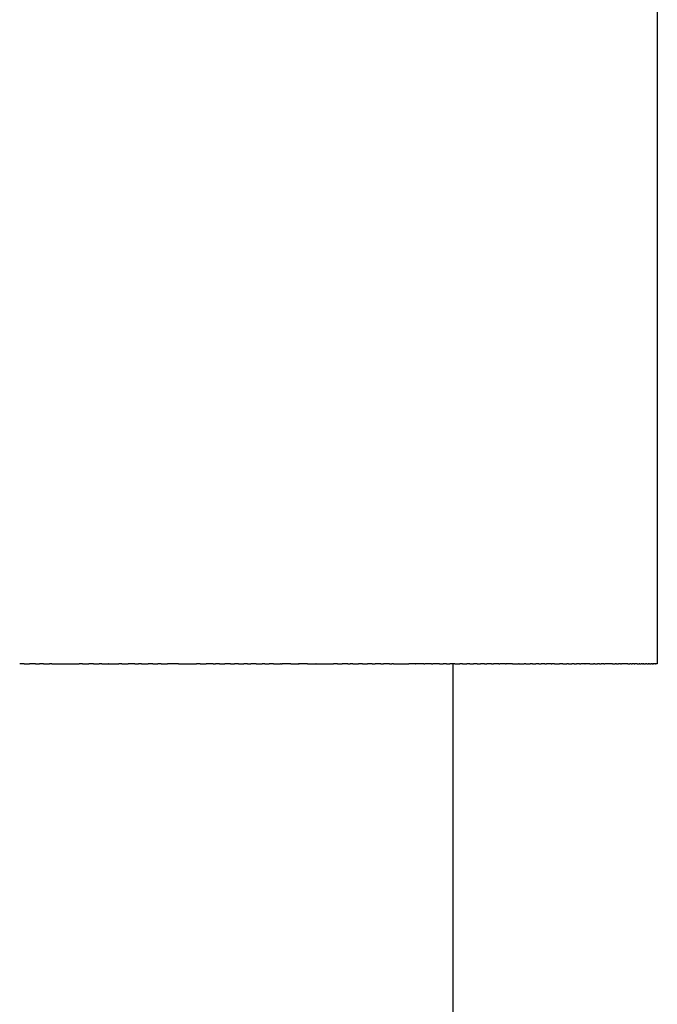
# Model space of a CAD drawing. Units: inches. Extents: x 71 to 140, y 55 to 243.
# Drawn here: x 108 to 118, y 201 to 216 of the extents above; entities that cross this region are included whole.
import ezdxf

# ---------------------------------------------------------------- set-up
doc = ezdxf.new("R2010")
doc.units = ezdxf.units.IN
doc.header["$MEASUREMENT"] = 0

# ---------------------------------------------------------------- blocks, each defined once
blk = doc.blocks.new('block 140')
at = {"color": 179, "lineweight": 25, "true_color": 0x1c1c1b}
blk.add_open_spline([(114.804, 206.105), (114.804, 201.105), (114.804, 196.105), (114.804, 191.105)], degree=3, dxfattribs=at)
blk = doc.blocks.new('block 141')
at = {"color": 179, "lineweight": 25, "true_color": 0x1c1c1b}
blk.add_open_spline([(117.804, 232.605), (117.804, 223.772), (117.804, 214.939), (117.804, 206.105)], degree=3, dxfattribs=at)
blk = doc.blocks.new('block 377')
at = {"color": 179, "lineweight": 25, "true_color": 0x1c1c1b}
blk.add_open_spline([(108.518, 206.105), (108.496, 206.105), (108.474, 206.105), (108.452, 206.105)], degree=3, dxfattribs=at)
blk = doc.blocks.new('block 378')
at = {"color": 179, "lineweight": 25, "true_color": 0x1c1c1b}
blk.add_open_spline([(108.684, 206.105), (108.656, 206.105), (108.627, 206.105), (108.598, 206.105)], degree=3, dxfattribs=at)
blk = doc.blocks.new('block 379')
at = {"color": 179, "lineweight": 25, "true_color": 0x1c1c1b}
blk.add_open_spline([(108.8, 206.105), (108.781, 206.105), (108.763, 206.105), (108.744, 206.105)], degree=3, dxfattribs=at)
blk = doc.blocks.new('block 380')
at = {"color": 179, "lineweight": 25, "true_color": 0x1c1c1b}
blk.add_open_spline([(108.924, 206.105), (108.913, 206.105), (108.901, 206.105), (108.889, 206.105)], degree=3, dxfattribs=at)
blk = doc.blocks.new('block 381')
at = {"color": 179, "lineweight": 25, "true_color": 0x1c1c1b}
blk.add_open_spline([(109.371, 206.105), (109.356, 206.105), (109.341, 206.105), (109.326, 206.105)], degree=3, dxfattribs=at)
blk = doc.blocks.new('block 382')
at = {"color": 179, "lineweight": 25, "true_color": 0x1c1c1b}
blk.add_open_spline([(109.533, 206.105), (109.511, 206.105), (109.489, 206.105), (109.467, 206.105)], degree=3, dxfattribs=at)
blk = doc.blocks.new('block 383')
at = {"color": 179, "lineweight": 25, "true_color": 0x1c1c1b}
blk.add_open_spline([(109.657, 206.105), (109.643, 206.105), (109.63, 206.105), (109.616, 206.105)], degree=3, dxfattribs=at)
blk = doc.blocks.new('block 384')
at = {"color": 179, "lineweight": 25, "true_color": 0x1c1c1b}
blk.add_open_spline([(109.761, 206.105), (109.759, 206.105), (109.757, 206.105), (109.755, 206.105)], degree=3, dxfattribs=at)
blk = doc.blocks.new('block 385')
at = {"color": 179, "lineweight": 25, "true_color": 0x1c1c1b}
blk.add_open_spline([(109.948, 206.105), (109.934, 206.105), (109.92, 206.105), (109.905, 206.105)], degree=3, dxfattribs=at)
blk = doc.blocks.new('block 386')
at = {"color": 179, "lineweight": 25, "true_color": 0x1c1c1b}
blk.add_open_spline([(110.141, 206.105), (110.109, 206.105), (110.077, 206.105), (110.045, 206.105)], degree=3, dxfattribs=at)
blk = doc.blocks.new('block 387')
at = {"color": 179, "lineweight": 25, "true_color": 0x1c1c1b}
blk.add_open_spline([(110.237, 206.105), (110.223, 206.105), (110.208, 206.105), (110.193, 206.105)], degree=3, dxfattribs=at)
blk = doc.blocks.new('block 388')
at = {"color": 179, "lineweight": 25, "true_color": 0x1c1c1b}
blk.add_open_spline([(110.404, 206.105), (110.381, 206.105), (110.357, 206.105), (110.334, 206.105)], degree=3, dxfattribs=at)
blk = doc.blocks.new('block 389')
at = {"color": 179, "lineweight": 25, "true_color": 0x1c1c1b}
blk.add_open_spline([(110.526, 206.105), (110.511, 206.105), (110.495, 206.105), (110.479, 206.105)], degree=3, dxfattribs=at)
blk = doc.blocks.new('block 390')
at = {"color": 179, "lineweight": 25, "true_color": 0x1c1c1b}
blk.add_open_spline([(110.782, 206.105), (110.729, 206.105), (110.675, 206.105), (110.622, 206.105)], degree=3, dxfattribs=at)
blk = doc.blocks.new('block 391')
at = {"color": 179, "lineweight": 25, "true_color": 0x1c1c1b}
blk.add_open_spline([(111.099, 206.105), (111.081, 206.105), (111.063, 206.105), (111.045, 206.105)], degree=3, dxfattribs=at)
blk = doc.blocks.new('block 392')
at = {"color": 179, "lineweight": 25, "true_color": 0x1c1c1b}
blk.add_open_spline([(111.288, 206.105), (111.254, 206.105), (111.22, 206.105), (111.185, 206.105)], degree=3, dxfattribs=at)
blk = doc.blocks.new('block 393')
at = {"color": 179, "lineweight": 25, "true_color": 0x1c1c1b}
blk.add_open_spline([(111.381, 206.105), (111.363, 206.105), (111.344, 206.105), (111.325, 206.105)], degree=3, dxfattribs=at)
blk = doc.blocks.new('block 394')
at = {"color": 179, "lineweight": 25, "true_color": 0x1c1c1b}
blk.add_open_spline([(111.542, 206.105), (111.515, 206.105), (111.489, 206.105), (111.463, 206.105)], degree=3, dxfattribs=at)
blk = doc.blocks.new('block 395')
at = {"color": 179, "lineweight": 25, "true_color": 0x1c1c1b}
blk.add_open_spline([(111.66, 206.105), (111.64, 206.105), (111.621, 206.105), (111.601, 206.105)], degree=3, dxfattribs=at)
blk = doc.blocks.new('block 396')
at = {"color": 179, "lineweight": 25, "true_color": 0x1c1c1b}
blk.add_open_spline([(111.795, 206.105), (111.776, 206.105), (111.757, 206.105), (111.738, 206.105)], degree=3, dxfattribs=at)
blk = doc.blocks.new('block 397')
at = {"color": 179, "lineweight": 25, "true_color": 0x1c1c1b}
blk.add_open_spline([(111.922, 206.105), (111.896, 206.105), (111.869, 206.105), (111.843, 206.105)], degree=3, dxfattribs=at)
blk = doc.blocks.new('block 398')
at = {"color": 179, "lineweight": 25, "true_color": 0x1c1c1b}
blk.add_open_spline([(112.049, 206.105), (112.036, 206.105), (112.023, 206.105), (112.01, 206.105)], degree=3, dxfattribs=at)
blk = doc.blocks.new('block 399')
at = {"color": 179, "lineweight": 25, "true_color": 0x1c1c1b}
blk.add_open_spline([(112.175, 206.105), (112.154, 206.105), (112.133, 206.105), (112.113, 206.105)], degree=3, dxfattribs=at)
blk = doc.blocks.new('block 400')
at = {"color": 179, "lineweight": 25, "true_color": 0x1c1c1b}
blk.add_open_spline([(112.289, 206.105), (112.285, 206.105), (112.281, 206.105), (112.278, 206.105)], degree=3, dxfattribs=at)
blk = doc.blocks.new('block 401')
at = {"color": 179, "lineweight": 25, "true_color": 0x1c1c1b}
blk.add_open_spline([(112.428, 206.105), (112.386, 206.105), (112.344, 206.105), (112.302, 206.105)], degree=3, dxfattribs=at)
blk = doc.blocks.new('block 402')
at = {"color": 179, "lineweight": 25, "true_color": 0x1c1c1b}
blk.add_open_spline([(112.547, 206.105), (112.545, 206.105), (112.544, 206.105), (112.542, 206.105)], degree=3, dxfattribs=at)
blk = doc.blocks.new('block 403')
at = {"color": 179, "lineweight": 25, "true_color": 0x1c1c1b}
blk.add_open_spline([(112.672, 206.105), (112.633, 206.105), (112.593, 206.105), (112.553, 206.105)], degree=3, dxfattribs=at)
blk = doc.blocks.new('block 404')
at = {"color": 179, "lineweight": 25, "true_color": 0x1c1c1b}
blk.add_open_spline([(112.802, 206.105), (112.8, 206.105), (112.798, 206.105), (112.796, 206.105)], degree=3, dxfattribs=at)
blk = doc.blocks.new('block 405')
at = {"color": 179, "lineweight": 25, "true_color": 0x1c1c1b}
blk.add_open_spline([(113.114, 206.105), (113.095, 206.105), (113.076, 206.105), (113.057, 206.105)], degree=3, dxfattribs=at)
blk = doc.blocks.new('block 406')
at = {"color": 179, "lineweight": 25, "true_color": 0x1c1c1b}
blk.add_open_spline([(113.265, 206.105), (113.238, 206.105), (113.21, 206.105), (113.183, 206.105)], degree=3, dxfattribs=at)
blk = doc.blocks.new('block 407')
at = {"color": 179, "lineweight": 25, "true_color": 0x1c1c1b}
blk.add_open_spline([(113.339, 206.105), (113.326, 206.105), (113.313, 206.105), (113.301, 206.105)], degree=3, dxfattribs=at)
blk = doc.blocks.new('block 408')
at = {"color": 179, "lineweight": 25, "true_color": 0x1c1c1b}
blk.add_open_spline([(113.482, 206.105), (113.463, 206.105), (113.443, 206.105), (113.423, 206.105)], degree=3, dxfattribs=at)
blk = doc.blocks.new('block 409')
at = {"color": 179, "lineweight": 25, "true_color": 0x1c1c1b}
blk.add_open_spline([(113.62, 206.105), (113.597, 206.105), (113.575, 206.105), (113.552, 206.105)], degree=3, dxfattribs=at)
blk = doc.blocks.new('block 410')
at = {"color": 179, "lineweight": 25, "true_color": 0x1c1c1b}
blk.add_open_spline([(113.751, 206.105), (113.723, 206.105), (113.695, 206.105), (113.667, 206.105)], degree=3, dxfattribs=at)
blk = doc.blocks.new('block 411')
at = {"color": 179, "lineweight": 25, "true_color": 0x1c1c1b}
blk.add_open_spline([(113.877, 206.105), (113.847, 206.105), (113.817, 206.105), (113.788, 206.105)], degree=3, dxfattribs=at)
blk = doc.blocks.new('block 412')
at = {"color": 179, "lineweight": 25, "true_color": 0x1c1c1b}
blk.add_open_spline([(113.937, 206.105), (113.927, 206.105), (113.917, 206.105), (113.908, 206.105)], degree=3, dxfattribs=at)
blk = doc.blocks.new('block 413')
at = {"color": 179, "lineweight": 25, "true_color": 0x1c1c1b}
blk.add_open_spline([(114.145, 206.105), (114.145, 206.105), (114.144, 206.105), (114.143, 206.105)], degree=3, dxfattribs=at)
blk = doc.blocks.new('block 414')
at = {"color": 179, "lineweight": 25, "true_color": 0x1c1c1b}
blk.add_open_spline([(114.259, 206.105), (114.226, 206.105), (114.192, 206.105), (114.159, 206.105)], degree=3, dxfattribs=at)
blk = doc.blocks.new('block 415')
at = {"color": 179, "lineweight": 25, "true_color": 0x1c1c1b}
blk.add_open_spline([(114.379, 206.105), (114.34, 206.105), (114.301, 206.105), (114.263, 206.105)], degree=3, dxfattribs=at)
blk = doc.blocks.new('block 416')
at = {"color": 179, "lineweight": 25, "true_color": 0x1c1c1b}
blk.add_open_spline([(114.494, 206.105), (114.461, 206.105), (114.428, 206.105), (114.395, 206.105)], degree=3, dxfattribs=at)
blk = doc.blocks.new('block 417')
at = {"color": 179, "lineweight": 25, "true_color": 0x1c1c1b}
blk.add_open_spline([(114.609, 206.105), (114.576, 206.105), (114.544, 206.105), (114.512, 206.105)], degree=3, dxfattribs=at)
blk = doc.blocks.new('block 418')
at = {"color": 179, "lineweight": 25, "true_color": 0x1c1c1b}
blk.add_open_spline([(114.711, 206.105), (114.695, 206.105), (114.68, 206.105), (114.665, 206.105)], degree=3, dxfattribs=at)
blk = doc.blocks.new('block 419')
at = {"color": 179, "lineweight": 25, "true_color": 0x1c1c1b}
blk.add_open_spline([(114.834, 206.105), (114.81, 206.105), (114.786, 206.105), (114.763, 206.105)], degree=3, dxfattribs=at)
blk = doc.blocks.new('block 420')
at = {"color": 179, "lineweight": 25, "true_color": 0x1c1c1b}
blk.add_open_spline([(114.945, 206.105), (114.932, 206.105), (114.919, 206.105), (114.906, 206.105)], degree=3, dxfattribs=at)
blk = doc.blocks.new('block 421')
at = {"color": 179, "lineweight": 25, "true_color": 0x1c1c1b}
blk.add_open_spline([(115.054, 206.105), (115.039, 206.105), (115.024, 206.105), (115.009, 206.105)], degree=3, dxfattribs=at)
blk = doc.blocks.new('block 422')
at = {"color": 179, "lineweight": 25, "true_color": 0x1c1c1b}
blk.add_open_spline([(115.162, 206.105), (115.145, 206.105), (115.127, 206.105), (115.109, 206.105)], degree=3, dxfattribs=at)
blk = doc.blocks.new('block 423')
at = {"color": 179, "lineweight": 25, "true_color": 0x1c1c1b}
blk.add_open_spline([(115.269, 206.105), (115.249, 206.105), (115.229, 206.105), (115.209, 206.105)], degree=3, dxfattribs=at)
blk = doc.blocks.new('block 424')
at = {"color": 179, "lineweight": 25, "true_color": 0x1c1c1b}
blk.add_open_spline([(115.374, 206.105), (115.351, 206.105), (115.329, 206.105), (115.306, 206.105)], degree=3, dxfattribs=at)
blk = doc.blocks.new('block 425')
at = {"color": 179, "lineweight": 25, "true_color": 0x1c1c1b}
blk.add_open_spline([(115.478, 206.105), (115.452, 206.105), (115.427, 206.105), (115.402, 206.105)], degree=3, dxfattribs=at)
blk = doc.blocks.new('block 426')
at = {"color": 179, "lineweight": 25, "true_color": 0x1c1c1b}
blk.add_open_spline([(115.58, 206.105), (115.552, 206.105), (115.524, 206.105), (115.496, 206.105)], degree=3, dxfattribs=at)
blk = doc.blocks.new('block 427')
at = {"color": 179, "lineweight": 25, "true_color": 0x1c1c1b}
blk.add_open_spline([(115.68, 206.105), (115.65, 206.105), (115.619, 206.105), (115.588, 206.105)], degree=3, dxfattribs=at)
blk = doc.blocks.new('block 428')
at = {"color": 179, "lineweight": 25, "true_color": 0x1c1c1b}
blk.add_open_spline([(115.779, 206.105), (115.775, 206.105), (115.771, 206.105), (115.767, 206.105)], degree=3, dxfattribs=at)
blk = doc.blocks.new('block 429')
at = {"color": 179, "lineweight": 25, "true_color": 0x1c1c1b}
blk.add_open_spline([(115.876, 206.105), (115.869, 206.105), (115.861, 206.105), (115.853, 206.105)], degree=3, dxfattribs=at)
blk = doc.blocks.new('block 430')
at = {"color": 179, "lineweight": 25, "true_color": 0x1c1c1b}
blk.add_open_spline([(115.972, 206.105), (115.96, 206.105), (115.949, 206.105), (115.938, 206.105)], degree=3, dxfattribs=at)
blk = doc.blocks.new('block 431')
at = {"color": 179, "lineweight": 25, "true_color": 0x1c1c1b}
blk.add_open_spline([(116.065, 206.105), (116.05, 206.105), (116.036, 206.105), (116.021, 206.105)], degree=3, dxfattribs=at)
blk = doc.blocks.new('block 432')
at = {"color": 179, "lineweight": 25, "true_color": 0x1c1c1b}
blk.add_open_spline([(116.157, 206.105), (116.138, 206.105), (116.12, 206.105), (116.102, 206.105)], degree=3, dxfattribs=at)
blk = doc.blocks.new('block 433')
at = {"color": 179, "lineweight": 25, "true_color": 0x1c1c1b}
blk.add_open_spline([(116.246, 206.105), (116.225, 206.105), (116.203, 206.105), (116.181, 206.105)], degree=3, dxfattribs=at)
blk = doc.blocks.new('block 434')
at = {"color": 179, "lineweight": 25, "true_color": 0x1c1c1b}
blk.add_open_spline([(116.296, 206.105), (116.284, 206.105), (116.271, 206.105), (116.259, 206.105)], degree=3, dxfattribs=at)
blk = doc.blocks.new('block 435')
at = {"color": 179, "lineweight": 25, "true_color": 0x1c1c1b}
blk.add_open_spline([(116.419, 206.105), (116.403, 206.105), (116.387, 206.105), (116.371, 206.105)], degree=3, dxfattribs=at)
blk = doc.blocks.new('block 436')
at = {"color": 179, "lineweight": 25, "true_color": 0x1c1c1b}
blk.add_open_spline([(116.502, 206.105), (116.495, 206.105), (116.487, 206.105), (116.479, 206.105)], degree=3, dxfattribs=at)
blk = doc.blocks.new('block 437')
at = {"color": 179, "lineweight": 25, "true_color": 0x1c1c1b}
blk.add_open_spline([(116.584, 206.105), (116.572, 206.105), (116.561, 206.105), (116.549, 206.105)], degree=3, dxfattribs=at)
blk = doc.blocks.new('block 438')
at = {"color": 179, "lineweight": 25, "true_color": 0x1c1c1b}
blk.add_open_spline([(116.663, 206.105), (116.647, 206.105), (116.632, 206.105), (116.617, 206.105)], degree=3, dxfattribs=at)
blk = doc.blocks.new('block 439')
at = {"color": 179, "lineweight": 25, "true_color": 0x1c1c1b}
blk.add_open_spline([(116.739, 206.105), (116.72, 206.105), (116.701, 206.105), (116.683, 206.105)], degree=3, dxfattribs=at)
blk = doc.blocks.new('block 440')
at = {"color": 179, "lineweight": 25, "true_color": 0x1c1c1b}
blk.add_open_spline([(116.814, 206.105), (116.791, 206.105), (116.769, 206.105), (116.746, 206.105)], degree=3, dxfattribs=at)
blk = doc.blocks.new('block 441')
at = {"color": 179, "lineweight": 25, "true_color": 0x1c1c1b}
blk.add_open_spline([(116.886, 206.105), (116.88, 206.105), (116.874, 206.105), (116.868, 206.105)], degree=3, dxfattribs=at)
blk = doc.blocks.new('block 442')
at = {"color": 179, "lineweight": 25, "true_color": 0x1c1c1b}
blk.add_open_spline([(116.955, 206.105), (116.946, 206.105), (116.936, 206.105), (116.927, 206.105)], degree=3, dxfattribs=at)
blk = doc.blocks.new('block 443')
at = {"color": 179, "lineweight": 25, "true_color": 0x1c1c1b}
blk.add_open_spline([(117.022, 206.105), (117.009, 206.105), (116.996, 206.105), (116.983, 206.105)], degree=3, dxfattribs=at)
blk = doc.blocks.new('block 444')
at = {"color": 179, "lineweight": 25, "true_color": 0x1c1c1b}
blk.add_open_spline([(117.149, 206.105), (117.112, 206.105), (117.074, 206.105), (117.037, 206.105)], degree=3, dxfattribs=at)
blk = doc.blocks.new('block 445')
at = {"color": 179, "lineweight": 25, "true_color": 0x1c1c1b}
blk.add_open_spline([(117.208, 206.105), (117.202, 206.105), (117.195, 206.105), (117.188, 206.105)], degree=3, dxfattribs=at)
blk = doc.blocks.new('block 446')
at = {"color": 179, "lineweight": 25, "true_color": 0x1c1c1b}
blk.add_open_spline([(117.265, 206.105), (117.255, 206.105), (117.245, 206.105), (117.234, 206.105)], degree=3, dxfattribs=at)
blk = doc.blocks.new('block 447')
at = {"color": 179, "lineweight": 25, "true_color": 0x1c1c1b}
blk.add_open_spline([(117.371, 206.105), (117.34, 206.105), (117.31, 206.105), (117.279, 206.105)], degree=3, dxfattribs=at)
blk = doc.blocks.new('block 448')
at = {"color": 179, "lineweight": 25, "true_color": 0x1c1c1b}
blk.add_open_spline([(117.42, 206.105), (117.413, 206.105), (117.407, 206.105), (117.401, 206.105)], degree=3, dxfattribs=at)
blk = doc.blocks.new('block 449')
at = {"color": 179, "lineweight": 25, "true_color": 0x1c1c1b}
blk.add_open_spline([(117.465, 206.105), (117.456, 206.105), (117.447, 206.105), (117.438, 206.105)], degree=3, dxfattribs=at)
blk = doc.blocks.new('block 450')
at = {"color": 179, "lineweight": 25, "true_color": 0x1c1c1b}
blk.add_open_spline([(117.509, 206.105), (117.497, 206.105), (117.485, 206.105), (117.473, 206.105)], degree=3, dxfattribs=at)
blk = doc.blocks.new('block 451')
at = {"color": 179, "lineweight": 25, "true_color": 0x1c1c1b}
blk.add_open_spline([(117.549, 206.105), (117.545, 206.105), (117.542, 206.105), (117.538, 206.105)], degree=3, dxfattribs=at)
blk = doc.blocks.new('block 452')
at = {"color": 179, "lineweight": 25, "true_color": 0x1c1c1b}
blk.add_open_spline([(117.586, 206.105), (117.58, 206.105), (117.574, 206.105), (117.568, 206.105)], degree=3, dxfattribs=at)
blk = doc.blocks.new('block 453')
at = {"color": 179, "lineweight": 25, "true_color": 0x1c1c1b}
blk.add_open_spline([(117.608, 206.105), (117.604, 206.105), (117.6, 206.105), (117.595, 206.105)], degree=3, dxfattribs=at)
blk = doc.blocks.new('block 454')
at = {"color": 179, "lineweight": 25, "true_color": 0x1c1c1b}
blk.add_open_spline([(117.653, 206.105), (117.646, 206.105), (117.64, 206.105), (117.633, 206.105)], degree=3, dxfattribs=at)
blk = doc.blocks.new('block 455')
at = {"color": 179, "lineweight": 25, "true_color": 0x1c1c1b}
blk.add_open_spline([(117.681, 206.105), (117.677, 206.105), (117.672, 206.105), (117.668, 206.105)], degree=3, dxfattribs=at)
blk = doc.blocks.new('block 456')
at = {"color": 179, "lineweight": 25, "true_color": 0x1c1c1b}
blk.add_open_spline([(117.698, 206.105), (117.695, 206.105), (117.692, 206.105), (117.689, 206.105)], degree=3, dxfattribs=at)
blk = doc.blocks.new('block 457')
at = {"color": 179, "lineweight": 25, "true_color": 0x1c1c1b}
blk.add_open_spline([(117.73, 206.105), (117.725, 206.105), (117.72, 206.105), (117.716, 206.105)], degree=3, dxfattribs=at)
blk = doc.blocks.new('block 458')
at = {"color": 179, "lineweight": 25, "true_color": 0x1c1c1b}
blk.add_open_spline([(117.749, 206.105), (117.746, 206.105), (117.743, 206.105), (117.74, 206.105)], degree=3, dxfattribs=at)
blk = doc.blocks.new('block 459')
at = {"color": 179, "lineweight": 25, "true_color": 0x1c1c1b}
blk.add_open_spline([(117.78, 206.105), (117.771, 206.105), (117.762, 206.105), (117.754, 206.105)], degree=3, dxfattribs=at)
blk = doc.blocks.new('block 460')
at = {"color": 179, "lineweight": 25, "true_color": 0x1c1c1b}
blk.add_open_spline([(117.79, 206.105), (117.789, 206.105), (117.787, 206.105), (117.785, 206.105)], degree=3, dxfattribs=at)
blk = doc.blocks.new('block 461')
at = {"color": 179, "lineweight": 25, "true_color": 0x1c1c1b}
blk.add_open_spline([(117.802, 206.105), (117.798, 206.105), (117.795, 206.105), (117.792, 206.105)], degree=3, dxfattribs=at)
blk = doc.blocks.new('block 1627')
at = {"color": 179, "lineweight": 25, "true_color": 0x1c1c1b}
blk.add_open_spline([(117.802, 206.105), (117.803, 206.105), (117.803, 206.105), (117.804, 206.105)], degree=3, dxfattribs=at)
blk = doc.blocks.new('block 1628')
at = {"color": 179, "lineweight": 25, "true_color": 0x1c1c1b}
blk.add_lwpolyline([(117.79, 206.105), (117.79, 206.105)], dxfattribs=at)
blk = doc.blocks.new('block 1629')
at = {"color": 179, "lineweight": 25, "true_color": 0x1c1c1b}
blk.add_open_spline([(117.78, 206.105), (117.781, 206.105), (117.783, 206.105), (117.785, 206.105)], degree=3, dxfattribs=at)
blk = doc.blocks.new('block 1630')
at = {"color": 179, "lineweight": 25, "true_color": 0x1c1c1b}
blk.add_open_spline([(117.749, 206.105), (117.751, 206.105), (117.752, 206.105), (117.754, 206.105)], degree=3, dxfattribs=at)
blk = doc.blocks.new('block 1631')
at = {"color": 179, "lineweight": 25, "true_color": 0x1c1c1b}
blk.add_open_spline([(117.73, 206.105), (117.733, 206.105), (117.736, 206.105), (117.74, 206.105)], degree=3, dxfattribs=at)
blk = doc.blocks.new('block 1632')
at = {"color": 179, "lineweight": 25, "true_color": 0x1c1c1b}
blk.add_open_spline([(117.698, 206.105), (117.704, 206.105), (117.71, 206.105), (117.716, 206.105)], degree=3, dxfattribs=at)
blk = doc.blocks.new('block 1633')
at = {"color": 179, "lineweight": 25, "true_color": 0x1c1c1b}
blk.add_open_spline([(117.681, 206.105), (117.684, 206.105), (117.686, 206.105), (117.689, 206.105)], degree=3, dxfattribs=at)
blk = doc.blocks.new('block 1634')
at = {"color": 179, "lineweight": 25, "true_color": 0x1c1c1b}
blk.add_open_spline([(117.653, 206.105), (117.658, 206.105), (117.663, 206.105), (117.668, 206.105)], degree=3, dxfattribs=at)
blk = doc.blocks.new('block 1635')
at = {"color": 179, "lineweight": 25, "true_color": 0x1c1c1b}
blk.add_open_spline([(117.608, 206.105), (117.617, 206.105), (117.625, 206.105), (117.633, 206.105)], degree=3, dxfattribs=at)
blk = doc.blocks.new('block 1636')
at = {"color": 179, "lineweight": 25, "true_color": 0x1c1c1b}
blk.add_open_spline([(117.586, 206.105), (117.589, 206.105), (117.592, 206.105), (117.595, 206.105)], degree=3, dxfattribs=at)
blk = doc.blocks.new('block 1637')
at = {"color": 179, "lineweight": 25, "true_color": 0x1c1c1b}
blk.add_open_spline([(117.549, 206.105), (117.555, 206.105), (117.561, 206.105), (117.568, 206.105)], degree=3, dxfattribs=at)
blk = doc.blocks.new('block 1638')
at = {"color": 179, "lineweight": 25, "true_color": 0x1c1c1b}
blk.add_open_spline([(117.509, 206.105), (117.518, 206.105), (117.528, 206.105), (117.538, 206.105)], degree=3, dxfattribs=at)
blk = doc.blocks.new('block 1639')
at = {"color": 179, "lineweight": 25, "true_color": 0x1c1c1b}
blk.add_open_spline([(117.465, 206.105), (117.468, 206.105), (117.471, 206.105), (117.473, 206.105)], degree=3, dxfattribs=at)
blk = doc.blocks.new('block 1640')
at = {"color": 179, "lineweight": 25, "true_color": 0x1c1c1b}
blk.add_open_spline([(117.42, 206.105), (117.426, 206.105), (117.432, 206.105), (117.438, 206.105)], degree=3, dxfattribs=at)
blk = doc.blocks.new('block 1641')
at = {"color": 179, "lineweight": 25, "true_color": 0x1c1c1b}
blk.add_open_spline([(117.371, 206.105), (117.381, 206.105), (117.391, 206.105), (117.401, 206.105)], degree=3, dxfattribs=at)
blk = doc.blocks.new('block 1642')
at = {"color": 179, "lineweight": 25, "true_color": 0x1c1c1b}
blk.add_open_spline([(117.265, 206.105), (117.27, 206.105), (117.274, 206.105), (117.279, 206.105)], degree=3, dxfattribs=at)
blk = doc.blocks.new('block 1643')
at = {"color": 179, "lineweight": 25, "true_color": 0x1c1c1b}
blk.add_open_spline([(117.208, 206.105), (117.217, 206.105), (117.226, 206.105), (117.234, 206.105)], degree=3, dxfattribs=at)
blk = doc.blocks.new('block 1644')
at = {"color": 179, "lineweight": 25, "true_color": 0x1c1c1b}
blk.add_open_spline([(117.149, 206.105), (117.162, 206.105), (117.175, 206.105), (117.188, 206.105)], degree=3, dxfattribs=at)
blk = doc.blocks.new('block 1645')
at = {"color": 179, "lineweight": 25, "true_color": 0x1c1c1b}
blk.add_open_spline([(117.022, 206.105), (117.027, 206.105), (117.032, 206.105), (117.037, 206.105)], degree=3, dxfattribs=at)
blk = doc.blocks.new('block 1646')
at = {"color": 179, "lineweight": 25, "true_color": 0x1c1c1b}
blk.add_open_spline([(116.955, 206.105), (116.964, 206.105), (116.973, 206.105), (116.983, 206.105)], degree=3, dxfattribs=at)
blk = doc.blocks.new('block 1647')
at = {"color": 179, "lineweight": 25, "true_color": 0x1c1c1b}
blk.add_open_spline([(116.886, 206.105), (116.899, 206.105), (116.913, 206.105), (116.927, 206.105)], degree=3, dxfattribs=at)
blk = doc.blocks.new('block 1648')
at = {"color": 179, "lineweight": 25, "true_color": 0x1c1c1b}
blk.add_open_spline([(116.814, 206.105), (116.832, 206.105), (116.85, 206.105), (116.868, 206.105)], degree=3, dxfattribs=at)
blk = doc.blocks.new('block 1649')
at = {"color": 179, "lineweight": 25, "true_color": 0x1c1c1b}
blk.add_open_spline([(116.739, 206.105), (116.742, 206.105), (116.744, 206.105), (116.746, 206.105)], degree=3, dxfattribs=at)
blk = doc.blocks.new('block 1650')
at = {"color": 179, "lineweight": 25, "true_color": 0x1c1c1b}
blk.add_open_spline([(116.663, 206.105), (116.669, 206.105), (116.676, 206.105), (116.683, 206.105)], degree=3, dxfattribs=at)
blk = doc.blocks.new('block 1651')
at = {"color": 179, "lineweight": 25, "true_color": 0x1c1c1b}
blk.add_open_spline([(116.584, 206.105), (116.595, 206.105), (116.606, 206.105), (116.617, 206.105)], degree=3, dxfattribs=at)
blk = doc.blocks.new('block 1652')
at = {"color": 179, "lineweight": 25, "true_color": 0x1c1c1b}
blk.add_open_spline([(116.502, 206.105), (116.518, 206.105), (116.533, 206.105), (116.549, 206.105)], degree=3, dxfattribs=at)
blk = doc.blocks.new('block 1653')
at = {"color": 179, "lineweight": 25, "true_color": 0x1c1c1b}
blk.add_open_spline([(116.419, 206.105), (116.439, 206.105), (116.459, 206.105), (116.479, 206.105)], degree=3, dxfattribs=at)
blk = doc.blocks.new('block 1654')
at = {"color": 179, "lineweight": 25, "true_color": 0x1c1c1b}
blk.add_open_spline([(116.296, 206.105), (116.321, 206.105), (116.346, 206.105), (116.371, 206.105)], degree=3, dxfattribs=at)
blk = doc.blocks.new('block 1655')
at = {"color": 179, "lineweight": 25, "true_color": 0x1c1c1b}
blk.add_open_spline([(116.246, 206.105), (116.25, 206.105), (116.255, 206.105), (116.259, 206.105)], degree=3, dxfattribs=at)
blk = doc.blocks.new('block 1656')
at = {"color": 179, "lineweight": 25, "true_color": 0x1c1c1b}
blk.add_open_spline([(116.157, 206.105), (116.165, 206.105), (116.173, 206.105), (116.181, 206.105)], degree=3, dxfattribs=at)
blk = doc.blocks.new('block 1657')
at = {"color": 179, "lineweight": 25, "true_color": 0x1c1c1b}
blk.add_open_spline([(116.065, 206.105), (116.077, 206.105), (116.09, 206.105), (116.102, 206.105)], degree=3, dxfattribs=at)
blk = doc.blocks.new('block 1658')
at = {"color": 179, "lineweight": 25, "true_color": 0x1c1c1b}
blk.add_open_spline([(115.972, 206.105), (115.988, 206.105), (116.005, 206.105), (116.021, 206.105)], degree=3, dxfattribs=at)
blk = doc.blocks.new('block 1659')
at = {"color": 179, "lineweight": 25, "true_color": 0x1c1c1b}
blk.add_open_spline([(115.876, 206.105), (115.897, 206.105), (115.918, 206.105), (115.938, 206.105)], degree=3, dxfattribs=at)
blk = doc.blocks.new('block 1660')
at = {"color": 179, "lineweight": 25, "true_color": 0x1c1c1b}
blk.add_open_spline([(115.779, 206.105), (115.804, 206.105), (115.829, 206.105), (115.853, 206.105)], degree=3, dxfattribs=at)
blk = doc.blocks.new('block 1661')
at = {"color": 179, "lineweight": 25, "true_color": 0x1c1c1b}
blk.add_open_spline([(115.68, 206.105), (115.709, 206.105), (115.738, 206.105), (115.767, 206.105)], degree=3, dxfattribs=at)
blk = doc.blocks.new('block 1662')
at = {"color": 179, "lineweight": 25, "true_color": 0x1c1c1b}
blk.add_open_spline([(115.58, 206.105), (115.583, 206.105), (115.585, 206.105), (115.588, 206.105)], degree=3, dxfattribs=at)
blk = doc.blocks.new('block 1663')
at = {"color": 179, "lineweight": 25, "true_color": 0x1c1c1b}
blk.add_open_spline([(115.478, 206.105), (115.484, 206.105), (115.49, 206.105), (115.496, 206.105)], degree=3, dxfattribs=at)
blk = doc.blocks.new('block 1664')
at = {"color": 179, "lineweight": 25, "true_color": 0x1c1c1b}
blk.add_open_spline([(115.374, 206.105), (115.383, 206.105), (115.393, 206.105), (115.402, 206.105)], degree=3, dxfattribs=at)
blk = doc.blocks.new('block 1665')
at = {"color": 179, "lineweight": 25, "true_color": 0x1c1c1b}
blk.add_open_spline([(115.269, 206.105), (115.281, 206.105), (115.294, 206.105), (115.306, 206.105)], degree=3, dxfattribs=at)
blk = doc.blocks.new('block 1666')
at = {"color": 179, "lineweight": 25, "true_color": 0x1c1c1b}
blk.add_open_spline([(115.162, 206.105), (115.178, 206.105), (115.193, 206.105), (115.209, 206.105)], degree=3, dxfattribs=at)
blk = doc.blocks.new('block 1667')
at = {"color": 179, "lineweight": 25, "true_color": 0x1c1c1b}
blk.add_open_spline([(115.054, 206.105), (115.073, 206.105), (115.091, 206.105), (115.109, 206.105)], degree=3, dxfattribs=at)
blk = doc.blocks.new('block 1668')
at = {"color": 179, "lineweight": 25, "true_color": 0x1c1c1b}
blk.add_open_spline([(114.945, 206.105), (114.966, 206.105), (114.987, 206.105), (115.009, 206.105)], degree=3, dxfattribs=at)
blk = doc.blocks.new('block 1669')
at = {"color": 179, "lineweight": 25, "true_color": 0x1c1c1b}
blk.add_open_spline([(114.834, 206.105), (114.858, 206.105), (114.882, 206.105), (114.906, 206.105)], degree=3, dxfattribs=at)
blk = doc.blocks.new('block 1670')
at = {"color": 179, "lineweight": 25, "true_color": 0x1c1c1b}
blk.add_open_spline([(114.711, 206.105), (114.728, 206.105), (114.745, 206.105), (114.763, 206.105)], degree=3, dxfattribs=at)
blk = doc.blocks.new('block 1671')
at = {"color": 179, "lineweight": 25, "true_color": 0x1c1c1b}
blk.add_open_spline([(114.609, 206.105), (114.627, 206.105), (114.646, 206.105), (114.665, 206.105)], degree=3, dxfattribs=at)
blk = doc.blocks.new('block 1672')
at = {"color": 179, "lineweight": 25, "true_color": 0x1c1c1b}
blk.add_open_spline([(114.494, 206.105), (114.5, 206.105), (114.506, 206.105), (114.512, 206.105)], degree=3, dxfattribs=at)
blk = doc.blocks.new('block 1673')
at = {"color": 179, "lineweight": 25, "true_color": 0x1c1c1b}
blk.add_open_spline([(114.379, 206.105), (114.384, 206.105), (114.389, 206.105), (114.395, 206.105)], degree=3, dxfattribs=at)
blk = doc.blocks.new('block 1674')
at = {"color": 179, "lineweight": 25, "true_color": 0x1c1c1b}
blk.add_open_spline([(114.259, 206.105), (114.26, 206.105), (114.261, 206.105), (114.263, 206.105)], degree=3, dxfattribs=at)
blk = doc.blocks.new('block 1675')
at = {"color": 179, "lineweight": 25, "true_color": 0x1c1c1b}
blk.add_open_spline([(114.145, 206.105), (114.15, 206.105), (114.154, 206.105), (114.159, 206.105)], degree=3, dxfattribs=at)
blk = doc.blocks.new('block 1676')
at = {"color": 179, "lineweight": 25, "true_color": 0x1c1c1b}
blk.add_open_spline([(113.937, 206.105), (114.005, 206.105), (114.074, 206.105), (114.143, 206.105)], degree=3, dxfattribs=at)
blk = doc.blocks.new('block 1677')
at = {"color": 179, "lineweight": 25, "true_color": 0x1c1c1b}
blk.add_open_spline([(113.877, 206.105), (113.887, 206.105), (113.897, 206.105), (113.908, 206.105)], degree=3, dxfattribs=at)
blk = doc.blocks.new('block 1678')
at = {"color": 179, "lineweight": 25, "true_color": 0x1c1c1b}
blk.add_open_spline([(113.751, 206.105), (113.764, 206.105), (113.776, 206.105), (113.788, 206.105)], degree=3, dxfattribs=at)
blk = doc.blocks.new('block 1679')
at = {"color": 179, "lineweight": 25, "true_color": 0x1c1c1b}
blk.add_open_spline([(113.62, 206.105), (113.636, 206.105), (113.651, 206.105), (113.667, 206.105)], degree=3, dxfattribs=at)
blk = doc.blocks.new('block 1680')
at = {"color": 179, "lineweight": 25, "true_color": 0x1c1c1b}
blk.add_open_spline([(113.482, 206.105), (113.506, 206.105), (113.529, 206.105), (113.552, 206.105)], degree=3, dxfattribs=at)
blk = doc.blocks.new('block 1681')
at = {"color": 179, "lineweight": 25, "true_color": 0x1c1c1b}
blk.add_open_spline([(113.339, 206.105), (113.367, 206.105), (113.395, 206.105), (113.423, 206.105)], degree=3, dxfattribs=at)
blk = doc.blocks.new('block 1682')
at = {"color": 179, "lineweight": 25, "true_color": 0x1c1c1b}
blk.add_open_spline([(113.265, 206.105), (113.277, 206.105), (113.289, 206.105), (113.301, 206.105)], degree=3, dxfattribs=at)
blk = doc.blocks.new('block 1683')
at = {"color": 179, "lineweight": 25, "true_color": 0x1c1c1b}
blk.add_open_spline([(113.114, 206.105), (113.137, 206.105), (113.16, 206.105), (113.183, 206.105)], degree=3, dxfattribs=at)
blk = doc.blocks.new('block 1684')
at = {"color": 179, "lineweight": 25, "true_color": 0x1c1c1b}
blk.add_open_spline([(112.802, 206.105), (112.887, 206.105), (112.972, 206.105), (113.057, 206.105)], degree=3, dxfattribs=at)
blk = doc.blocks.new('block 1685')
at = {"color": 179, "lineweight": 25, "true_color": 0x1c1c1b}
blk.add_open_spline([(112.672, 206.105), (112.714, 206.105), (112.755, 206.105), (112.796, 206.105)], degree=3, dxfattribs=at)
blk = doc.blocks.new('block 1686')
at = {"color": 179, "lineweight": 25, "true_color": 0x1c1c1b}
blk.add_open_spline([(112.547, 206.105), (112.549, 206.105), (112.551, 206.105), (112.553, 206.105)], degree=3, dxfattribs=at)
blk = doc.blocks.new('block 1687')
at = {"color": 179, "lineweight": 25, "true_color": 0x1c1c1b}
blk.add_open_spline([(112.428, 206.105), (112.466, 206.105), (112.504, 206.105), (112.542, 206.105)], degree=3, dxfattribs=at)
blk = doc.blocks.new('block 1688')
at = {"color": 179, "lineweight": 25, "true_color": 0x1c1c1b}
blk.add_open_spline([(112.289, 206.105), (112.293, 206.105), (112.297, 206.105), (112.302, 206.105)], degree=3, dxfattribs=at)
blk = doc.blocks.new('block 1689')
at = {"color": 179, "lineweight": 25, "true_color": 0x1c1c1b}
blk.add_open_spline([(112.175, 206.105), (112.209, 206.105), (112.244, 206.105), (112.278, 206.105)], degree=3, dxfattribs=at)
blk = doc.blocks.new('block 1690')
at = {"color": 179, "lineweight": 25, "true_color": 0x1c1c1b}
blk.add_open_spline([(112.049, 206.105), (112.07, 206.105), (112.091, 206.105), (112.113, 206.105)], degree=3, dxfattribs=at)
blk = doc.blocks.new('block 1691')
at = {"color": 179, "lineweight": 25, "true_color": 0x1c1c1b}
blk.add_open_spline([(111.922, 206.105), (111.951, 206.105), (111.981, 206.105), (112.01, 206.105)], degree=3, dxfattribs=at)
blk = doc.blocks.new('block 1692')
at = {"color": 179, "lineweight": 25, "true_color": 0x1c1c1b}
blk.add_open_spline([(111.795, 206.105), (111.811, 206.105), (111.827, 206.105), (111.843, 206.105)], degree=3, dxfattribs=at)
blk = doc.blocks.new('block 1693')
at = {"color": 179, "lineweight": 25, "true_color": 0x1c1c1b}
blk.add_open_spline([(111.66, 206.105), (111.686, 206.105), (111.712, 206.105), (111.738, 206.105)], degree=3, dxfattribs=at)
blk = doc.blocks.new('block 1694')
at = {"color": 179, "lineweight": 25, "true_color": 0x1c1c1b}
blk.add_open_spline([(111.542, 206.105), (111.561, 206.105), (111.581, 206.105), (111.601, 206.105)], degree=3, dxfattribs=at)
blk = doc.blocks.new('block 1695')
at = {"color": 179, "lineweight": 25, "true_color": 0x1c1c1b}
blk.add_open_spline([(111.381, 206.105), (111.409, 206.105), (111.436, 206.105), (111.463, 206.105)], degree=3, dxfattribs=at)
blk = doc.blocks.new('block 1696')
at = {"color": 179, "lineweight": 25, "true_color": 0x1c1c1b}
blk.add_open_spline([(111.288, 206.105), (111.3, 206.105), (111.312, 206.105), (111.325, 206.105)], degree=3, dxfattribs=at)
blk = doc.blocks.new('block 1697')
at = {"color": 179, "lineweight": 25, "true_color": 0x1c1c1b}
blk.add_open_spline([(111.099, 206.105), (111.128, 206.105), (111.157, 206.105), (111.185, 206.105)], degree=3, dxfattribs=at)
blk = doc.blocks.new('block 1698')
at = {"color": 179, "lineweight": 25, "true_color": 0x1c1c1b}
blk.add_open_spline([(110.782, 206.105), (110.87, 206.105), (110.957, 206.105), (111.045, 206.105)], degree=3, dxfattribs=at)
blk = doc.blocks.new('block 1699')
at = {"color": 179, "lineweight": 25, "true_color": 0x1c1c1b}
blk.add_open_spline([(110.526, 206.105), (110.558, 206.105), (110.59, 206.105), (110.622, 206.105)], degree=3, dxfattribs=at)
blk = doc.blocks.new('block 1700')
at = {"color": 179, "lineweight": 25, "true_color": 0x1c1c1b}
blk.add_open_spline([(110.404, 206.105), (110.429, 206.105), (110.454, 206.105), (110.479, 206.105)], degree=3, dxfattribs=at)
blk = doc.blocks.new('block 1701')
at = {"color": 179, "lineweight": 25, "true_color": 0x1c1c1b}
blk.add_open_spline([(110.237, 206.105), (110.27, 206.105), (110.302, 206.105), (110.334, 206.105)], degree=3, dxfattribs=at)
blk = doc.blocks.new('block 1702')
at = {"color": 179, "lineweight": 25, "true_color": 0x1c1c1b}
blk.add_open_spline([(110.141, 206.105), (110.158, 206.105), (110.176, 206.105), (110.193, 206.105)], degree=3, dxfattribs=at)
blk = doc.blocks.new('block 1703')
at = {"color": 179, "lineweight": 25, "true_color": 0x1c1c1b}
blk.add_open_spline([(109.948, 206.105), (109.98, 206.105), (110.012, 206.105), (110.045, 206.105)], degree=3, dxfattribs=at)
blk = doc.blocks.new('block 1704')
at = {"color": 179, "lineweight": 25, "true_color": 0x1c1c1b}
blk.add_open_spline([(109.761, 206.105), (109.809, 206.105), (109.857, 206.105), (109.905, 206.105)], degree=3, dxfattribs=at)
blk = doc.blocks.new('block 1705')
at = {"color": 179, "lineweight": 25, "true_color": 0x1c1c1b}
blk.add_open_spline([(109.657, 206.105), (109.69, 206.105), (109.723, 206.105), (109.755, 206.105)], degree=3, dxfattribs=at)
blk = doc.blocks.new('block 1706')
at = {"color": 179, "lineweight": 25, "true_color": 0x1c1c1b}
blk.add_open_spline([(109.533, 206.105), (109.561, 206.105), (109.589, 206.105), (109.616, 206.105)], degree=3, dxfattribs=at)
blk = doc.blocks.new('block 1707')
at = {"color": 179, "lineweight": 25, "true_color": 0x1c1c1b}
blk.add_open_spline([(109.371, 206.105), (109.403, 206.105), (109.435, 206.105), (109.467, 206.105)], degree=3, dxfattribs=at)
blk = doc.blocks.new('block 1708')
at = {"color": 179, "lineweight": 25, "true_color": 0x1c1c1b}
blk.add_open_spline([(108.924, 206.105), (109.058, 206.105), (109.192, 206.105), (109.326, 206.105)], degree=3, dxfattribs=at)
blk = doc.blocks.new('block 1709')
at = {"color": 179, "lineweight": 25, "true_color": 0x1c1c1b}
blk.add_open_spline([(108.8, 206.105), (108.83, 206.105), (108.86, 206.105), (108.889, 206.105)], degree=3, dxfattribs=at)
blk = doc.blocks.new('block 1710')
at = {"color": 179, "lineweight": 25, "true_color": 0x1c1c1b}
blk.add_open_spline([(108.684, 206.105), (108.704, 206.105), (108.724, 206.105), (108.744, 206.105)], degree=3, dxfattribs=at)
blk = doc.blocks.new('block 1711')
at = {"color": 179, "lineweight": 25, "true_color": 0x1c1c1b}
blk.add_open_spline([(108.518, 206.105), (108.545, 206.105), (108.571, 206.105), (108.598, 206.105)], degree=3, dxfattribs=at)

msp = doc.modelspace()

# ---------------------------------------------------------------- block references
for name in ['block 141', 'block 377', 'block 1711', 'block 378', 'block 1710', 'block 379', 'block 1709', 'block 380', 'block 1708', 'block 381', 'block 1707', 'block 382', 'block 1706', 'block 383', 'block 1705', 'block 384', 'block 1704', 'block 385', 'block 1703', 'block 386', 'block 1702', 'block 387', 'block 1701', 'block 388', 'block 1700', 'block 389', 'block 1699', 'block 390', 'block 1698', 'block 391', 'block 1697', 'block 392', 'block 1696', 'block 393', 'block 1695', 'block 394', 'block 1694', 'block 395', 'block 1693', 'block 396', 'block 1692', 'block 397', 'block 1691', 'block 398', 'block 1690', 'block 399', 'block 1689', 'block 400', 'block 1688', 'block 401', 'block 1687', 'block 402', 'block 1686', 'block 403', 'block 1685', 'block 404', 'block 1684', 'block 405', 'block 1683', 'block 406', 'block 1682', 'block 407', 'block 1681', 'block 408', 'block 1680', 'block 409', 'block 1679', 'block 410', 'block 1678', 'block 411', 'block 1677', 'block 412', 'block 1676', 'block 413', 'block 1675', 'block 414', 'block 1674', 'block 415', 'block 1673', 'block 416', 'block 1672', 'block 417', 'block 1671', 'block 418', 'block 1670', 'block 419', 'block 140', 'block 1669', 'block 420', 'block 1668', 'block 421', 'block 1667', 'block 422', 'block 1666', 'block 423', 'block 1665', 'block 424', 'block 1664', 'block 425', 'block 1663', 'block 426', 'block 1662', 'block 427', 'block 1661', 'block 428', 'block 1660', 'block 429', 'block 1659', 'block 430', 'block 1658', 'block 431', 'block 1657', 'block 432', 'block 1656', 'block 433', 'block 1655', 'block 434', 'block 1654', 'block 435', 'block 1653', 'block 436', 'block 1652', 'block 437', 'block 1651', 'block 438', 'block 1650', 'block 439', 'block 1649', 'block 440', 'block 1648', 'block 441', 'block 1647', 'block 442', 'block 1646', 'block 443', 'block 1645', 'block 444', 'block 1644', 'block 445', 'block 1643', 'block 446', 'block 1642', 'block 447', 'block 1641', 'block 448', 'block 1640', 'block 449', 'block 1639', 'block 450', 'block 1638', 'block 451', 'block 1637', 'block 452', 'block 1636', 'block 453', 'block 1635', 'block 454', 'block 1634', 'block 455', 'block 1633', 'block 456', 'block 1632', 'block 457', 'block 1631', 'block 458', 'block 1630', 'block 459', 'block 1629', 'block 460', 'block 1628', 'block 461', 'block 1627']:
    msp.add_blockref(name, (0, 0))

doc.saveas('drawing.dxf')
